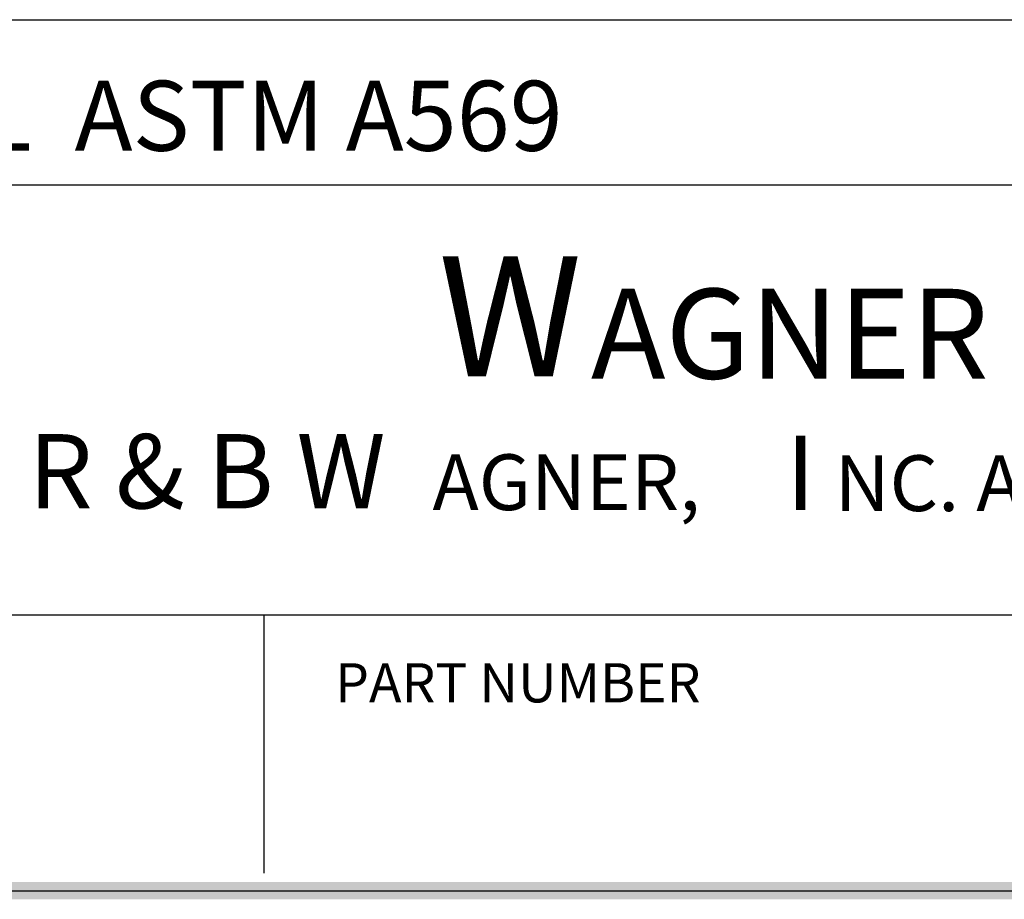
# Model space of a CAD drawing. Extents: x 30.9 to 40.5, y -2.4 to 10.
# Drawn here: x 36.8 to 38.5, y -2.2 to -0.8 of the extents above; entities that cross this region are included whole.
import ezdxf

# ---------------------------------------------------------------- set-up
doc = ezdxf.new("R2010")
doc.units = 0
doc.header["$LTSCALE"] = 0.3
doc.header["$MEASUREMENT"] = 0
doc.layers.get('0').update_dxf_attribs({"linetype": 'CONTINUOUS'})
doc.layers.add('DIM', color=1, linetype='CONTINUOUS')
doc.styles.add('BAVWM$0$GARAMOND', font='GARA.TTF')
doc.styles.add('BAVWM$0$STANDARD', font='txt')

# ---------------------------------------------------------------- blocks, each defined once
blk = doc.blocks.new('BAVWM')
for p, q in [((3.9371, 1.9061), (9.383, 1.9061)), ((5.1228, 1.6661), (9.383, 1.6661))]:
    blk.add_line(p, q)
at = {"color": 7}
for p, q in [((5.1228, 1.0411), (9.3728, 1.0411)), ((6.8228, 0.6661), (6.8228, 1.0411)), ((3.1299, 0.6404), (9.3799, 0.6404))]:
    blk.add_line(p, q, dxfattribs=at)
blk.add_trace([(1.6424, 0.6529), (1.6174, 0.6279), (9.3674, 0.6529), (9.3924, 0.6279)], dxfattribs=at)
for s, height, style, p in [('W', 0.1742, 'BAVWM$0$GARAMOND', (7.0759, 1.3881)), ('AGNER', 0.13066, 'BAVWM$0$GARAMOND', (7.2976, 1.3845)), ('R & B W', 0.10803, 'BAVWM$0$GARAMOND', (6.48, 1.1959)), ('I', 0.108, 'BAVWM$0$GARAMOND', (7.5808, 1.1938)), ('AGNER, ', 0.08102, 'BAVWM$0$GARAMOND', (7.0673, 1.1935)), ('NC. AND', 0.08102, 'BAVWM$0$GARAMOND', (7.6518, 1.1921)), ('PART NUMBER', 0.056955, 'BAVWM$0$STANDARD', (6.9258, 0.9141))]:
    blk.add_text(s, height=height, dxfattribs=dict(style=style)).set_placement(p)

msp = doc.modelspace()

# ---------------------------------------------------------------- block references
at = {"color": 7, "xscale": 1.149279001954832, "yscale": 1.149279001954832, "zscale": 1.149279001954832}
msp.add_blockref('BAVWM', (29.3948, -2.9515), dxfattribs=at)

# ---------------------------------------------------------------- texts
at = {"layer": 'DIM', "color": 7}
msp.add_text('10 GA. HRP&O STEEL  ASTM A569', height=0.116923, dxfattribs=at).set_placement((35.3019, -0.9797))

doc.saveas('drawing.dxf')
